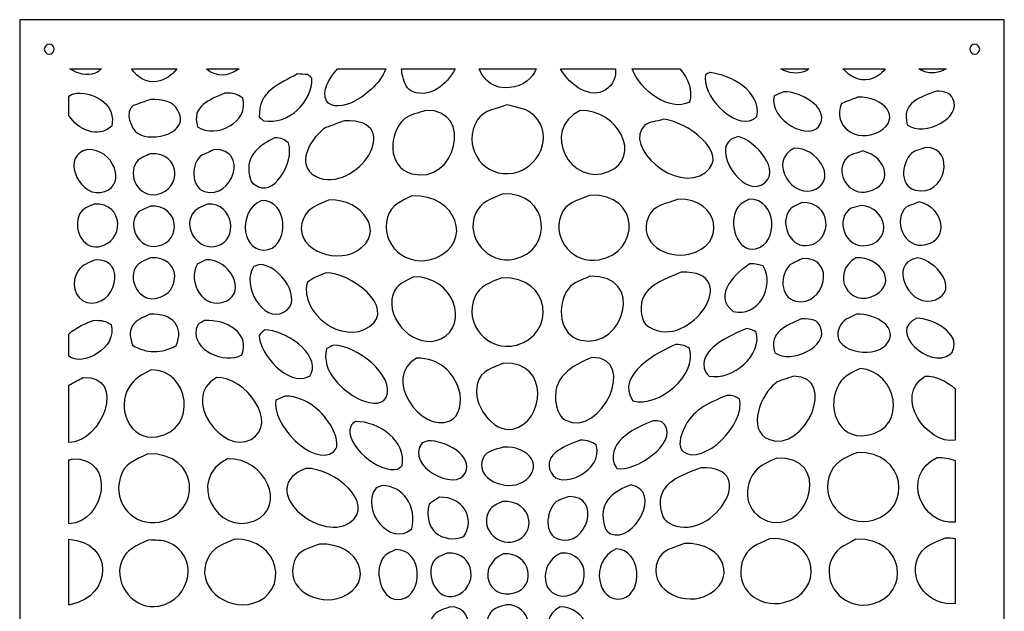
# Model space of a CAD drawing. Units: millimetres. Extents: x -101 to 101, y -75 to 75.
# Drawn here: x -11 to 11, y -26 to -13 of the extents above; entities that cross this region are included whole.
import ezdxf

# ---------------------------------------------------------------- set-up
doc = ezdxf.new("R2010")
doc.units = ezdxf.units.MM
doc.header["$MEASUREMENT"] = 0
doc.layers.add('Layer 1', color=7, linetype='Continuous')

msp = doc.modelspace()

# ---------------------------------------------------------------- linework, layer by layer
at = {"layer": 'Layer 1', "color": 250}
for points, knots in [([(-10.5877, -12.9699), (-10.5877, -12.9699), (10.5877, -12.9699), (10.5877, -12.9699), (10.5877, -12.9699), (10.5877, -12.9699), (10.5877, -36.7922), (10.5877, -36.7922), (10.5877, -36.7922), (10.5877, -36.7922), (-10.5877, -36.7922), (-10.5877, -36.7922), (-10.5877, -36.7922), (-10.5877, -36.7922), (-10.5877, -12.9699), (-10.5877, -12.9699)], [0, 0, 0, 0, 0.2, 0.2, 0.2, 0.2, 0.4, 0.4, 0.4, 0.4, 0.6, 0.6, 0.6, 0.6, 1, 1, 1, 1]), ([(-9.9524, -13.4993), (-9.8939, -13.4993), (-9.8465, -13.5467), (-9.8465, -13.6052), (-9.8465, -13.6052), (-9.8465, -13.6636), (-9.8939, -13.711), (-9.9524, -13.711), (-9.9524, -13.711), (-10.0109, -13.711), (-10.0583, -13.6636), (-10.0583, -13.6052), (-10.0583, -13.6052), (-10.0583, -13.5467), (-10.0109, -13.4993), (-9.9524, -13.4993)], [0, 0, 0, 0, 0.2, 0.2, 0.2, 0.2, 0.4, 0.4, 0.4, 0.4, 0.6, 0.6, 0.6, 0.6, 1, 1, 1, 1]), ([(9.9524, -13.4993), (10.0109, -13.4993), (10.0583, -13.5467), (10.0583, -13.6052), (10.0583, -13.6052), (10.0583, -13.6636), (10.0109, -13.711), (9.9524, -13.711), (9.9524, -13.711), (9.8939, -13.711), (9.8465, -13.6636), (9.8465, -13.6052), (9.8465, -13.6052), (9.8465, -13.5467), (9.8939, -13.4993), (9.9524, -13.4993)], [0, 0, 0, 0, 0.2, 0.2, 0.2, 0.2, 0.4, 0.4, 0.4, 0.4, 0.6, 0.6, 0.6, 0.6, 1, 1, 1, 1]), ([(-8.8318, -14.0287), (-8.8318, -14.0287), (-9.511, -14.0287), (-9.511, -14.0287), (-9.511, -14.0287), (-9.3418, -14.1394), (-9.1464, -14.1869), (-8.9663, -14.1225), (-8.9663, -14.1225), (-8.9133, -14.1035), (-8.8685, -14.071), (-8.8318, -14.0287)], [0, 0, 0, 0, 0.25, 0.25, 0.25, 0.25, 0.5, 0.5, 0.5, 0.5, 1, 1, 1, 1]), ([(-7.2107, -14.0287), (-7.2107, -14.0287), (-8.185, -14.0287), (-8.185, -14.0287), (-8.185, -14.0287), (-8.0547, -14.2154), (-7.8596, -14.3362), (-7.64, -14.3004), (-7.64, -14.3004), (-7.4608, -14.2711), (-7.314, -14.1675), (-7.2107, -14.0287)], [0, 0, 0, 0, 0.25, 0.25, 0.25, 0.25, 0.5, 0.5, 0.5, 0.5, 1, 1, 1, 1]), ([(-5.8695, -14.0287), (-5.8695, -14.0287), (-6.5719, -14.0287), (-6.5719, -14.0287), (-6.5719, -14.0287), (-6.5424, -14.059), (-6.5063, -14.0856), (-6.4626, -14.1077), (-6.4626, -14.1077), (-6.2566, -14.2115), (-6.0466, -14.1595), (-5.8695, -14.0287)], [0, 0, 0, 0, 0.25, 0.25, 0.25, 0.25, 0.5, 0.5, 0.5, 0.5, 1, 1, 1, 1]), ([(-4.6146, -14.1373), (-4.5401, -14.1423), (-4.4656, -14.1472), (-4.3911, -14.1521), (-4.3911, -14.1521), (-4.3613, -14.1768), (-4.3314, -14.2015), (-4.3017, -14.2262), (-4.3017, -14.2262), (-4.2912, -14.7361), (-4.8066, -15.2521), (-5.3448, -15.1452), (-5.3448, -15.1452), (-5.3747, -15.1205), (-5.4045, -15.0958), (-5.4343, -15.0711), (-5.4343, -15.0711), (-5.4609, -14.4996), (-5.0018, -14.3526), (-4.6146, -14.1373)], [0, 0, 0, 0, 0.1666667, 0.1666667, 0.1666667, 0.1666667, 0.3333333, 0.3333333, 0.3333333, 0.3333333, 0.5, 0.5, 0.5, 0.5, 0.6666667, 0.6666667, 0.6666667, 0.6666667, 1, 1, 1, 1]), ([(-2.7156, -14.0287), (-2.7156, -14.0287), (-3.7514, -14.0287), (-3.7514, -14.0287), (-3.7514, -14.0287), (-3.9347, -14.2378), (-4.1008, -14.5147), (-3.9886, -14.7153), (-3.9886, -14.7153), (-3.8988, -14.8923), (-3.5809, -14.8212), (-3.4224, -14.745), (-3.4224, -14.745), (-3.2136, -14.6447), (-2.8258, -14.3606), (-2.7156, -14.0287)], [0, 0, 0, 0, 0.2, 0.2, 0.2, 0.2, 0.4, 0.4, 0.4, 0.4, 0.6, 0.6, 0.6, 0.6, 1, 1, 1, 1]), ([(-1.2242, -14.0287), (-1.2242, -14.0287), (-2.3734, -14.0287), (-2.3734, -14.0287), (-2.3734, -14.0287), (-2.3715, -14.0817), (-2.3638, -14.1376), (-2.3494, -14.1966), (-2.3494, -14.1966), (-2.3125, -14.3471), (-2.2567, -14.472), (-2.1258, -14.5226), (-2.1258, -14.5226), (-1.7639, -14.6627), (-1.4019, -14.3743), (-1.2242, -14.0287)], [0, 0, 0, 0, 0.2, 0.2, 0.2, 0.2, 0.4, 0.4, 0.4, 0.4, 0.6, 0.6, 0.6, 0.6, 1, 1, 1, 1]), ([(0.5165, -14.0287), (0.5165, -14.0287), (-0.7049, -14.0287), (-0.7049, -14.0287), (-0.7049, -14.0287), (-0.6122, -14.2909), (-0.3691, -14.4673), (-0.0543, -14.4338), (-0.0543, -14.4338), (0.2582, -14.4005), (0.4418, -14.2358), (0.5165, -14.0287)], [0, 0, 0, 0, 0.25, 0.25, 0.25, 0.25, 0.5, 0.5, 0.5, 0.5, 1, 1, 1, 1]), ([(2.2229, -14.0287), (2.2229, -14.0287), (1.0456, -14.0287), (1.0456, -14.0287), (1.0456, -14.0287), (1.2507, -14.4008), (1.695, -14.69), (2.0172, -14.4782), (2.0172, -14.4782), (2.1898, -14.3647), (2.2455, -14.2017), (2.2229, -14.0287)], [0, 0, 0, 0, 0.25, 0.25, 0.25, 0.25, 0.5, 0.5, 0.5, 0.5, 1, 1, 1, 1]), ([(3.611, -14.0287), (3.611, -14.0287), (2.5833, -14.0287), (2.5833, -14.0287), (2.5833, -14.0287), (2.7723, -14.5019), (3.3833, -14.963), (3.8205, -14.745), (3.8205, -14.745), (3.8864, -14.49), (3.7903, -14.2352), (3.611, -14.0287)], [0, 0, 0, 0, 0.25, 0.25, 0.25, 0.25, 0.5, 0.5, 0.5, 0.5, 1, 1, 1, 1]), ([(4.2527, -14.1077), (4.6988, -14.1546), (5.3722, -14.516), (5.2661, -15.0562), (5.2661, -15.0562), (5.2412, -15.076), (5.2164, -15.0958), (5.1915, -15.1156), (5.1915, -15.1156), (4.7633, -15.3395), (4.0523, -14.5707), (4.1632, -14.1521), (4.1632, -14.1521), (4.1931, -14.1373), (4.2228, -14.1225), (4.2527, -14.1077)], [0, 0, 0, 0, 0.2, 0.2, 0.2, 0.2, 0.4, 0.4, 0.4, 0.4, 0.6, 0.6, 0.6, 0.6, 1, 1, 1, 1]), ([(6.3827, -14.0287), (6.3827, -14.0287), (5.7821, -14.0287), (5.7821, -14.0287), (5.7821, -14.0287), (5.9502, -14.1238), (6.1378, -14.1554), (6.3093, -14.078), (6.3093, -14.078), (6.3362, -14.0658), (6.3607, -14.0491), (6.3827, -14.0287)], [0, 0, 0, 0, 0.25, 0.25, 0.25, 0.25, 0.5, 0.5, 0.5, 0.5, 1, 1, 1, 1]), ([(8.0275, -14.0287), (8.0275, -14.0287), (7.1185, -14.0287), (7.1185, -14.0287), (7.1185, -14.0287), (7.2684, -14.1986), (7.4728, -14.3018), (7.6803, -14.2559), (7.6803, -14.2559), (7.8224, -14.2244), (7.9401, -14.1406), (8.0275, -14.0287)], [0, 0, 0, 0, 0.25, 0.25, 0.25, 0.25, 0.5, 0.5, 0.5, 0.5, 1, 1, 1, 1]), ([(9.3358, -14.0287), (9.3358, -14.0287), (8.7517, -14.0287), (8.7517, -14.0287), (8.7517, -14.0287), (8.7783, -14.0475), (8.8085, -14.064), (8.8428, -14.078), (8.8428, -14.078), (9.011, -14.1467), (9.1827, -14.1167), (9.3358, -14.0287)], [0, 0, 0, 0, 0.25, 0.25, 0.25, 0.25, 0.5, 0.5, 0.5, 0.5, 1, 1, 1, 1]), ([(-9.5289, -14.619), (-9.5289, -14.619), (-9.5289, -15.0324), (-9.5289, -15.0324), (-9.5289, -15.0324), (-9.3437, -15.3437), (-8.8937, -15.5327), (-8.6086, -15.2638), (-8.6086, -15.2638), (-8.5122, -14.8337), (-8.9153, -14.5372), (-9.3687, -14.5523), (-9.3687, -14.5523), (-9.4035, -14.5622), (-9.4382, -14.572), (-9.473, -14.582), (-9.473, -14.582), (-9.473, -14.582), (-9.5289, -14.619), (-9.5289, -14.619)], [0, 0, 0, 0, 0.1666667, 0.1666667, 0.1666667, 0.1666667, 0.3333333, 0.3333333, 0.3333333, 0.3333333, 0.5, 0.5, 0.5, 0.5, 0.6666667, 0.6666667, 0.6666667, 0.6666667, 1, 1, 1, 1]), ([(-6.1794, -14.5523), (-5.9797, -14.5451), (-5.8959, -14.5796), (-5.7919, -14.6561), (-5.7919, -14.6561), (-5.6362, -15.1691), (-6.3582, -15.5413), (-6.7606, -15.2786), (-6.7606, -15.2786), (-6.9047, -14.8217), (-6.4972, -14.6969), (-6.1794, -14.5523)], [0, 0, 0, 0, 0.25, 0.25, 0.25, 0.25, 0.5, 0.5, 0.5, 0.5, 1, 1, 1, 1]), ([(5.8473, -14.5226), (6.1913, -14.5115), (6.7915, -14.8463), (6.6371, -15.2045), (6.6371, -15.2045), (6.4394, -15.6402), (5.5066, -15.1287), (5.6386, -14.6116), (5.6386, -14.6116), (5.6982, -14.5742), (5.7742, -14.5583), (5.8473, -14.5226)], [0, 0, 0, 0, 0.25, 0.25, 0.25, 0.25, 0.5, 0.5, 0.5, 0.5, 1, 1, 1, 1]), ([(9.1259, -14.5078), (9.2972, -14.5073), (9.43, -14.5523), (9.4837, -14.6709), (9.4837, -14.6709), (9.6903, -15.0845), (8.8741, -15.5015), (8.5, -15.2341), (8.5, -15.2341), (8.3683, -14.7344), (8.787, -14.6479), (9.1259, -14.5078)], [0, 0, 0, 0, 0.25, 0.25, 0.25, 0.25, 0.5, 0.5, 0.5, 0.5, 1, 1, 1, 1]), ([(-7.774, -14.6857), (-7.5216, -14.676), (-7.2694, -14.7419), (-7.1928, -14.908), (-7.1928, -14.908), (-6.8878, -15.3928), (-7.7295, -15.6361), (-8.0572, -15.412), (-8.0572, -15.412), (-8.1841, -15.3252), (-8.3427, -14.9586), (-8.1466, -14.8191), (-8.1466, -14.8191), (-8.0224, -14.7747), (-7.8983, -14.7302), (-7.774, -14.6857)], [0, 0, 0, 0, 0.2, 0.2, 0.2, 0.2, 0.4, 0.4, 0.4, 0.4, 0.6, 0.6, 0.6, 0.6, 1, 1, 1, 1]), ([(-0.1139, -14.8043), (0.1503, -14.8655), (0.3263, -14.8843), (0.4822, -15.0414), (0.4822, -15.0414), (0.9278, -15.4904), (0.551, -16.1748), (0.0351, -16.2716), (0.0351, -16.2716), (-0.5919, -16.3896), (-1.0299, -15.7741), (-0.7995, -15.2341), (-0.7995, -15.2341), (-0.6683, -14.927), (-0.4428, -14.9251), (-0.1139, -14.8043)], [0, 0, 0, 0, 0.2, 0.2, 0.2, 0.2, 0.4, 0.4, 0.4, 0.4, 0.6, 0.6, 0.6, 0.6, 1, 1, 1, 1]), ([(7.427, -14.6413), (7.9957, -14.6125), (8.4059, -15.0961), (7.889, -15.3823), (7.889, -15.3823), (7.4165, -15.6441), (6.8795, -15.2577), (7.0842, -14.7747), (7.0842, -14.7747), (7.1984, -14.7302), (7.3128, -14.6857), (7.427, -14.6413)], [0, 0, 0, 0, 0.25, 0.25, 0.25, 0.25, 0.5, 0.5, 0.5, 0.5, 1, 1, 1, 1]), ([(-1.8576, -14.9229), (-0.8025, -14.8895), (-1.2054, -16.5443), (-2.1556, -16.2865), (-2.1556, -16.2865), (-2.6835, -16.1432), (-2.6669, -15.4071), (-2.3047, -15.1007), (-2.3047, -15.1007), (-2.1866, -15.0009), (-2.011, -14.9892), (-1.8576, -14.9229)], [0, 0, 0, 0, 0.25, 0.25, 0.25, 0.25, 0.5, 0.5, 0.5, 0.5, 1, 1, 1, 1]), ([(1.4658, -14.9229), (2.2801, -14.8965), (2.8173, -15.9337), (2.0768, -16.242), (2.0768, -16.242), (1.2646, -16.5802), (0.5962, -15.351), (1.4658, -14.9229)], [0, 0, 0, 0, 0.3333333, 0.3333333, 0.3333333, 0.3333333, 1, 1, 1, 1]), ([(-3.6012, -15.1452), (-2.2491, -15.0976), (-3.363, -16.7624), (-4.2122, -16.3458), (-4.2122, -16.3458), (-4.7065, -16.1034), (-4.2872, -15.4616), (-4.0036, -15.2934), (-4.0036, -15.2934), (-3.8695, -15.244), (-3.7353, -15.1946), (-3.6012, -15.1452)], [0, 0, 0, 0, 0.25, 0.25, 0.25, 0.25, 0.5, 0.5, 0.5, 0.5, 1, 1, 1, 1]), ([(3.2541, -15.1156), (3.7327, -15.1438), (4.7093, -15.8383), (4.1632, -16.2568), (4.1632, -16.2568), (3.5358, -16.7378), (2.3778, -15.6852), (2.8518, -15.2489), (2.8518, -15.2489), (2.9544, -15.1545), (3.1048, -15.1695), (3.2541, -15.1156)], [0, 0, 0, 0, 0.25, 0.25, 0.25, 0.25, 0.5, 0.5, 0.5, 0.5, 1, 1, 1, 1]), ([(-5.1064, -15.5158), (-4.9451, -15.5128), (-4.8956, -15.5569), (-4.8083, -15.6195), (-4.8083, -15.6195), (-4.6624, -16.0525), (-5.1553, -16.8309), (-5.5237, -16.5237), (-5.5237, -16.5237), (-5.6157, -16.4807), (-5.6169, -16.4434), (-5.6429, -16.331), (-5.6429, -16.331), (-5.75, -15.8675), (-5.3864, -15.6586), (-5.1064, -15.5158)], [0, 0, 0, 0, 0.2, 0.2, 0.2, 0.2, 0.4, 0.4, 0.4, 0.4, 0.6, 0.6, 0.6, 0.6, 1, 1, 1, 1]), ([(4.8636, -15.4861), (5.1947, -15.544), (5.8637, -16.2527), (5.3704, -16.5237), (5.3704, -16.5237), (4.9339, -16.7634), (4.3267, -15.7865), (4.7146, -15.5454), (4.7146, -15.5454), (4.7643, -15.5256), (4.814, -15.5059), (4.8636, -15.4861)], [0, 0, 0, 0, 0.25, 0.25, 0.25, 0.25, 0.5, 0.5, 0.5, 0.5, 1, 1, 1, 1]), ([(-9.1302, -15.7677), (-8.5825, -15.7416), (-8.2771, -16.5042), (-8.7577, -16.6719), (-8.7577, -16.6719), (-9.2799, -16.8541), (-9.678, -15.971), (-9.2196, -15.7974), (-9.2196, -15.7974), (-9.1898, -15.7875), (-9.1601, -15.7776), (-9.1302, -15.7677)], [0, 0, 0, 0, 0.25, 0.25, 0.25, 0.25, 0.5, 0.5, 0.5, 0.5, 1, 1, 1, 1]), ([(-7.774, -15.8567), (-7.1114, -15.8263), (-7.0949, -16.6329), (-7.64, -16.7312), (-7.64, -16.7312), (-8.0316, -16.8017), (-8.2807, -16.3261), (-8.0721, -16.0346), (-8.0721, -16.0346), (-8.0075, -15.9443), (-7.8789, -15.9081), (-7.774, -15.8567)], [0, 0, 0, 0, 0.25, 0.25, 0.25, 0.25, 0.5, 0.5, 0.5, 0.5, 1, 1, 1, 1]), ([(-6.403, -15.7677), (-5.6424, -15.7348), (-6.0122, -16.8641), (-6.6116, -16.6719), (-6.6116, -16.6719), (-6.9111, -16.5759), (-6.9113, -16.0498), (-6.6712, -15.8863), (-6.6712, -15.8863), (-6.5818, -15.8468), (-6.4924, -15.8073), (-6.403, -15.7677)], [0, 0, 0, 0, 0.25, 0.25, 0.25, 0.25, 0.5, 0.5, 0.5, 0.5, 1, 1, 1, 1]), ([(6.0708, -15.738), (6.5596, -15.7168), (6.9835, -16.3786), (6.5477, -16.6125), (6.5477, -16.6125), (6.0493, -16.8803), (5.4784, -16.0129), (6.0708, -15.738)], [0, 0, 0, 0, 0.3333333, 0.3333333, 0.3333333, 0.3333333, 1, 1, 1, 1]), ([(7.5463, -15.7974), (8.0735, -15.9234), (8.2302, -16.5384), (7.6506, -16.6719), (7.6506, -16.6719), (7.2797, -16.7573), (6.9924, -16.3685), (7.1289, -16.0494), (7.1289, -16.0494), (7.2087, -15.863), (7.3492, -15.8727), (7.5463, -15.7974)], [0, 0, 0, 0, 0.25, 0.25, 0.25, 0.25, 0.5, 0.5, 0.5, 0.5, 1, 1, 1, 1]), ([(8.8875, -15.7232), (9.5707, -15.7051), (9.3168, -16.8046), (8.6789, -16.6422), (8.6789, -16.6422), (8.2943, -16.5444), (8.3922, -15.9873), (8.6341, -15.8122), (8.6341, -15.8122), (8.7186, -15.7826), (8.8031, -15.7529), (8.8875, -15.7232)], [0, 0, 0, 0, 0.25, 0.25, 0.25, 0.25, 0.5, 0.5, 0.5, 0.5, 1, 1, 1, 1]), ([(-0.1884, -16.7164), (0.8224, -16.6847), (0.9035, -17.9452), (0.0501, -18.1245), (0.0501, -18.1245), (-0.5209, -18.2444), (-1.0076, -17.6614), (-0.7845, -17.1461), (-0.7845, -17.1461), (-0.6699, -16.8814), (-0.4579, -16.8336), (-0.1884, -16.7164)], [0, 0, 0, 0, 0.25, 0.25, 0.25, 0.25, 0.5, 0.5, 0.5, 0.5, 1, 1, 1, 1]), ([(1.6893, -16.746), (2.7532, -16.7126), (2.7788, -17.9741), (1.8682, -18.1393), (1.8682, -18.1393), (1.3289, -18.2371), (0.8642, -17.7121), (1.0485, -17.1906), (1.0485, -17.1906), (1.15, -16.9036), (1.4068, -16.8621), (1.6893, -16.746)], [0, 0, 0, 0, 0.25, 0.25, 0.25, 0.25, 0.5, 0.5, 0.5, 0.5, 1, 1, 1, 1]), ([(-8.9961, -16.9387), (-8.3157, -16.9073), (-8.3348, -17.7702), (-8.8918, -17.8576), (-8.8918, -17.8576), (-9.2464, -17.9133), (-9.4503, -17.4457), (-9.2942, -17.1461), (-9.2942, -17.1461), (-9.2351, -17.0328), (-9.1096, -17.0002), (-8.9961, -16.9387)], [0, 0, 0, 0, 0.25, 0.25, 0.25, 0.25, 0.5, 0.5, 0.5, 0.5, 1, 1, 1, 1]), ([(-6.552, -16.9387), (-5.9689, -16.9122), (-5.882, -17.7156), (-6.3434, -17.8428), (-6.3434, -17.8428), (-6.7222, -17.9473), (-7.0707, -17.5034), (-6.8799, -17.161), (-6.8799, -17.161), (-6.8122, -17.0397), (-6.6834, -17.0003), (-6.552, -16.9387)], [0, 0, 0, 0, 0.25, 0.25, 0.25, 0.25, 0.5, 0.5, 0.5, 0.5, 1, 1, 1, 1]), ([(-5.3895, -16.8646), (-4.8166, -16.8497), (-4.7877, -17.8039), (-5.2405, -17.9169), (-5.2405, -17.9169), (-5.7876, -18.0535), (-5.9495, -17.1161), (-5.3895, -16.8646)], [0, 0, 0, 0, 0.3333333, 0.3333333, 0.3333333, 0.3333333, 1, 1, 1, 1]), ([(-3.9291, -16.8497), (-3.2213, -16.8255), (-2.694, -17.5618), (-3.333, -17.9466), (-3.333, -17.9466), (-3.8377, -18.2505), (-4.7576, -17.8779), (-4.4804, -17.2351), (-4.4804, -17.2351), (-4.3808, -17.0038), (-4.1558, -16.9593), (-3.9291, -16.8497)], [0, 0, 0, 0, 0.25, 0.25, 0.25, 0.25, 0.5, 0.5, 0.5, 0.5, 1, 1, 1, 1]), ([(-2.1556, -16.7609), (-1.1649, -16.7287), (-0.8421, -17.7699), (-1.634, -18.0948), (-1.634, -18.0948), (-2.269, -18.3553), (-2.8526, -17.7855), (-2.6772, -17.2203), (-2.6772, -17.2203), (-2.5908, -16.9416), (-2.3907, -16.8932), (-2.1556, -16.7609)], [0, 0, 0, 0, 0.25, 0.25, 0.25, 0.25, 0.5, 0.5, 0.5, 0.5, 1, 1, 1, 1]), ([(3.582, -16.8349), (4.4535, -16.8103), (4.6386, -17.8305), (3.8056, -18.0207), (3.8056, -18.0207), (3.3284, -18.1297), (2.7131, -17.7801), (2.9263, -17.2351), (2.9263, -17.2351), (3.0391, -16.9468), (3.2856, -16.9482), (3.582, -16.8349)], [0, 0, 0, 0, 0.25, 0.25, 0.25, 0.25, 0.5, 0.5, 0.5, 0.5, 1, 1, 1, 1]), ([(5.1021, -16.8349), (5.7019, -16.8193), (5.7459, -17.802), (5.2362, -17.9021), (5.2362, -17.9021), (4.8372, -17.9804), (4.6502, -17.356), (4.8339, -17.0424), (4.8339, -17.0424), (4.8945, -16.9389), (4.9945, -16.8945), (5.1021, -16.8349)], [0, 0, 0, 0, 0.25, 0.25, 0.25, 0.25, 0.5, 0.5, 0.5, 0.5, 1, 1, 1, 1]), ([(6.2348, -16.9091), (6.8841, -16.8811), (6.9175, -17.7221), (6.3838, -17.828), (6.3838, -17.828), (6.0141, -17.9014), (5.7719, -17.4246), (5.9367, -17.1165), (5.9367, -17.1165), (5.996, -17.0056), (6.1183, -16.9661), (6.2348, -16.9091)], [0, 0, 0, 0, 0.25, 0.25, 0.25, 0.25, 0.5, 0.5, 0.5, 0.5, 1, 1, 1, 1]), ([(8.7534, -16.8942), (9.2932, -17.0145), (9.4142, -17.6942), (8.9024, -17.8131), (8.9024, -17.8131), (8.4166, -17.9261), (8.1777, -17.2604), (8.4851, -16.998), (8.4851, -16.998), (8.5746, -16.9634), (8.664, -16.9288), (8.7534, -16.8942)], [0, 0, 0, 0, 0.25, 0.25, 0.25, 0.25, 0.5, 0.5, 0.5, 0.5, 1, 1, 1, 1]), ([(-7.774, -16.9831), (-7.1489, -16.9557), (-7.0959, -17.7354), (-7.6101, -17.8428), (-7.6101, -17.8428), (-8.0454, -17.9337), (-8.2961, -17.373), (-8.0274, -17.1018), (-8.0274, -17.1018), (-7.943, -17.0622), (-7.8585, -17.0227), (-7.774, -16.9831)], [0, 0, 0, 0, 0.25, 0.25, 0.25, 0.25, 0.5, 0.5, 0.5, 0.5, 1, 1, 1, 1]), ([(7.5164, -16.9683), (8.0489, -17.0179), (8.1932, -17.7148), (7.6506, -17.828), (7.6506, -17.828), (7.1415, -17.9342), (6.9421, -17.2362), (7.2929, -17.0276), (7.2929, -17.0276), (7.3674, -17.0079), (7.442, -16.9881), (7.5164, -16.9683)], [0, 0, 0, 0, 0.25, 0.25, 0.25, 0.25, 0.5, 0.5, 0.5, 0.5, 1, 1, 1, 1]), ([(-8.9663, -18.1393), (-8.2323, -18.1069), (-8.5412, -19.2082), (-9.1451, -19.0582), (-9.1451, -19.0582), (-9.4161, -18.9909), (-9.4959, -18.6028), (-9.3239, -18.3616), (-9.3239, -18.3616), (-9.2408, -18.245), (-9.1029, -18.2054), (-8.9663, -18.1393)], [0, 0, 0, 0, 0.25, 0.25, 0.25, 0.25, 0.5, 0.5, 0.5, 0.5, 1, 1, 1, 1]), ([(-7.774, -18.0948), (-7.104, -18.0631), (-7.1033, -18.8484), (-7.64, -18.9693), (-7.64, -18.9693), (-8.0112, -19.053), (-8.2565, -18.5921), (-8.1019, -18.3172), (-8.1019, -18.3172), (-8.0353, -18.1987), (-7.899, -18.1573), (-7.774, -18.0948)], [0, 0, 0, 0, 0.25, 0.25, 0.25, 0.25, 0.5, 0.5, 0.5, 0.5, 1, 1, 1, 1]), ([(-6.5818, -18.1393), (-6.0738, -18.1164), (-5.6975, -18.8226), (-6.1496, -19.0286), (-6.1496, -19.0286), (-6.6374, -19.2509), (-6.9962, -18.5946), (-6.7606, -18.2282), (-6.7606, -18.2282), (-6.701, -18.1985), (-6.6414, -18.1689), (-6.5818, -18.1393)], [0, 0, 0, 0, 0.25, 0.25, 0.25, 0.25, 0.5, 0.5, 0.5, 0.5, 1, 1, 1, 1]), ([(6.2497, -18.1097), (6.9979, -18.0764), (6.7246, -19.1713), (6.1006, -19.0286), (6.1006, -19.0286), (5.7502, -18.9485), (5.764, -18.4556), (5.9814, -18.243), (5.9814, -18.243), (6.0708, -18.1985), (6.1602, -18.1541), (6.2497, -18.1097)], [0, 0, 0, 0, 0.25, 0.25, 0.25, 0.25, 0.5, 0.5, 0.5, 0.5, 1, 1, 1, 1]), ([(7.3972, -18.0948), (7.9422, -18.0828), (8.2862, -18.6386), (7.8145, -18.8952), (7.8145, -18.8952), (7.2413, -19.2069), (6.8294, -18.4329), (7.3972, -18.0948)], [0, 0, 0, 0, 0.3333333, 0.3333333, 0.3333333, 0.3333333, 1, 1, 1, 1]), ([(8.7236, -18.0948), (9.1173, -18.1529), (9.6343, -18.7855), (9.1111, -18.999), (9.1111, -18.999), (8.5839, -19.214), (8.1441, -18.3348), (8.5894, -18.1393), (8.5894, -18.1393), (8.6341, -18.1245), (8.6789, -18.1096), (8.7236, -18.0948)], [0, 0, 0, 0, 0.25, 0.25, 0.25, 0.25, 0.5, 0.5, 0.5, 0.5, 1, 1, 1, 1]), ([(-5.4343, -18.243), (-4.9791, -18.2337), (-4.4555, -19.0576), (-4.9126, -19.2657), (-4.9126, -19.2657), (-5.3411, -19.515), (-5.8394, -18.6815), (-5.5535, -18.2875), (-5.5535, -18.2875), (-5.5138, -18.2727), (-5.474, -18.2578), (-5.4343, -18.243)], [0, 0, 0, 0, 0.25, 0.25, 0.25, 0.25, 0.5, 0.5, 0.5, 0.5, 1, 1, 1, 1]), ([(-4.0036, -18.4209), (-3.4759, -18.4077), (-2.4783, -19.1623), (-3.0647, -19.577), (-3.0647, -19.577), (-3.6395, -19.9835), (-4.572, -19.2902), (-4.406, -18.6284), (-4.406, -18.6284), (-4.2728, -18.5263), (-4.1853, -18.4995), (-4.0036, -18.4209)], [0, 0, 0, 0, 0.25, 0.25, 0.25, 0.25, 0.5, 0.5, 0.5, 0.5, 1, 1, 1, 1]), ([(3.6416, -18.4061), (5.0161, -18.3573), (3.8244, -20.119), (2.9561, -19.5918), (2.9561, -19.5918), (2.8393, -19.5209), (2.794, -19.4284), (2.7773, -19.2509), (2.7773, -19.2509), (2.7273, -18.7221), (3.2568, -18.5739), (3.6416, -18.4061)], [0, 0, 0, 0, 0.25, 0.25, 0.25, 0.25, 0.5, 0.5, 0.5, 0.5, 1, 1, 1, 1]), ([(5.1171, -18.2282), (5.2464, -18.2249), (5.3165, -18.2453), (5.4002, -18.2727), (5.4002, -18.2727), (5.6641, -18.7099), (5.2923, -19.3928), (4.7593, -19.2509), (4.7593, -19.2509), (4.2815, -18.9076), (4.851, -18.3833), (5.1171, -18.2282)], [0, 0, 0, 0, 0.25, 0.25, 0.25, 0.25, 0.5, 0.5, 0.5, 0.5, 1, 1, 1, 1]), ([(-2.1109, -18.5099), (-1.2555, -18.4811), (-0.9014, -19.5474), (-1.5297, -19.8438), (-1.5297, -19.8438), (-2.0527, -20.0906), (-2.7384, -19.4488), (-2.558, -18.8803), (-2.558, -18.8803), (-2.4888, -18.6622), (-2.305, -18.608), (-2.1109, -18.5099)], [0, 0, 0, 0, 0.25, 0.25, 0.25, 0.25, 0.5, 0.5, 0.5, 0.5, 1, 1, 1, 1]), ([(-0.2182, -18.5246), (0.8539, -18.4906), (0.952, -19.7526), (0.0948, -19.9772), (0.0948, -19.9772), (-0.5256, -20.1397), (-1.0537, -19.5023), (-0.7995, -18.9397), (-0.7995, -18.9397), (-0.6868, -18.6903), (-0.4763, -18.6374), (-0.2182, -18.5246)], [0, 0, 0, 0, 0.25, 0.25, 0.25, 0.25, 0.5, 0.5, 0.5, 0.5, 1, 1, 1, 1]), ([(1.6744, -18.495), (2.8824, -18.4543), (2.4107, -20.0772), (1.4807, -19.8735), (1.4807, -19.8735), (1.0287, -19.7745), (0.9388, -19.1232), (1.2124, -18.7618), (1.2124, -18.7618), (1.3255, -18.6125), (1.4932, -18.5812), (1.6744, -18.495)], [0, 0, 0, 0, 0.25, 0.25, 0.25, 0.25, 0.5, 0.5, 0.5, 0.5, 1, 1, 1, 1]), ([(-9.5289, -19.738), (-9.5289, -19.738), (-9.5289, -20.2119), (-9.5289, -20.2119), (-9.5289, -20.2119), (-9.249, -20.4624), (-8.4676, -20.0293), (-8.6235, -19.5326), (-8.6235, -19.5326), (-8.7254, -19.4622), (-8.8194, -19.4364), (-9.011, -19.4436), (-9.011, -19.4436), (-9.1362, -19.4987), (-9.3851, -19.594), (-9.5289, -19.738)], [0, 0, 0, 0, 0.2, 0.2, 0.2, 0.2, 0.4, 0.4, 0.4, 0.4, 0.6, 0.6, 0.6, 0.6, 1, 1, 1, 1]), ([(-7.7889, -19.3102), (-7.295, -19.2888), (-7.0469, -19.5796), (-7.2226, -19.992), (-7.2226, -19.992), (-7.5337, -20.1513), (-7.8671, -20.1667), (-8.1615, -19.9772), (-8.1615, -19.9772), (-8.3037, -19.5661), (-8.1209, -19.4586), (-7.7889, -19.3102)], [0, 0, 0, 0, 0.25, 0.25, 0.25, 0.25, 0.5, 0.5, 0.5, 0.5, 1, 1, 1, 1]), ([(-6.6116, -19.4436), (-6.1298, -19.4254), (-5.6331, -19.7186), (-5.8069, -20.1847), (-5.8069, -20.1847), (-6.1837, -20.3964), (-6.8847, -20.0823), (-6.7905, -19.6363), (-6.7905, -19.6363), (-6.7682, -19.5038), (-6.7008, -19.5041), (-6.6116, -19.4436)], [0, 0, 0, 0, 0.25, 0.25, 0.25, 0.25, 0.5, 0.5, 0.5, 0.5, 1, 1, 1, 1]), ([(6.2198, -19.4139), (6.4462, -19.4022), (6.5816, -19.4342), (6.6371, -19.5918), (6.6371, -19.5918), (6.814, -20.0112), (6.0069, -20.3918), (5.6536, -20.1402), (5.6536, -20.1402), (5.5159, -19.6889), (5.8995, -19.5569), (6.2198, -19.4139)], [0, 0, 0, 0, 0.25, 0.25, 0.25, 0.25, 0.5, 0.5, 0.5, 0.5, 1, 1, 1, 1]), ([(7.4121, -19.3102), (7.7973, -19.2901), (8.3708, -19.6004), (8.038, -19.9772), (8.038, -19.9772), (7.7615, -20.2904), (6.8115, -20.0964), (7.0395, -19.6066), (7.0395, -19.6066), (7.1123, -19.4191), (7.2379, -19.3981), (7.4121, -19.3102)], [0, 0, 0, 0, 0.25, 0.25, 0.25, 0.25, 0.5, 0.5, 0.5, 0.5, 1, 1, 1, 1]), ([(8.7087, -19.3991), (9.0378, -19.397), (9.6482, -19.7195), (9.4837, -20.0958), (9.4837, -20.0958), (9.4637, -20.142), (9.4631, -20.144), (9.424, -20.1699), (9.424, -20.1699), (8.9881, -20.517), (8.0511, -19.6661), (8.7087, -19.3991)], [0, 0, 0, 0, 0.25, 0.25, 0.25, 0.25, 0.5, 0.5, 0.5, 0.5, 1, 1, 1, 1]), ([(-5.3151, -19.6511), (-4.9005, -19.64), (-4.1343, -20.1528), (-4.3165, -20.585), (-4.3165, -20.585), (-4.3406, -20.6355), (-4.3408, -20.6346), (-4.3911, -20.659), (-4.3911, -20.659), (-4.8016, -20.8716), (-5.4423, -20.1682), (-5.4343, -19.7697), (-5.4343, -19.7697), (-5.3975, -19.7129), (-5.3682, -19.6911), (-5.3151, -19.6511)], [0, 0, 0, 0, 0.2, 0.2, 0.2, 0.2, 0.4, 0.4, 0.4, 0.4, 0.6, 0.6, 0.6, 0.6, 1, 1, 1, 1]), ([(5.0425, -19.6215), (5.1399, -19.6295), (5.1892, -19.6574), (5.2511, -19.6956), (5.2511, -19.6956), (5.3937, -20.183), (4.7456, -20.7465), (4.2378, -20.6442), (4.2378, -20.6442), (4.2129, -20.6146), (4.1881, -20.5849), (4.1632, -20.5553), (4.1632, -20.5553), (3.9312, -20.0933), (4.7457, -19.7399), (5.0425, -19.6215)], [0, 0, 0, 0, 0.2, 0.2, 0.2, 0.2, 0.4, 0.4, 0.4, 0.4, 0.6, 0.6, 0.6, 0.6, 1, 1, 1, 1]), ([(-3.8396, -19.9772), (-3.3663, -19.9706), (-2.4982, -20.6275), (-2.707, -21.1037), (-2.707, -21.1037), (-2.8028, -21.3044), (-3.1385, -21.2199), (-3.3031, -21.1334), (-3.3031, -21.1334), (-3.6254, -20.9641), (-4.1141, -20.5564), (-3.9886, -20.0514), (-3.9886, -20.0514), (-3.939, -20.0266), (-3.8893, -20.002), (-3.8396, -19.9772)], [0, 0, 0, 0, 0.2, 0.2, 0.2, 0.2, 0.4, 0.4, 0.4, 0.4, 0.6, 0.6, 0.6, 0.6, 1, 1, 1, 1]), ([(3.5224, -19.9624), (3.6702, -19.9601), (3.739, -19.9948), (3.8205, -20.0514), (3.8205, -20.0514), (3.9845, -20.617), (3.1741, -21.3262), (2.5984, -21.1778), (2.5984, -21.1778), (2.2101, -20.6057), (3.1639, -20.1146), (3.5224, -19.9624)], [0, 0, 0, 0, 0.25, 0.25, 0.25, 0.25, 0.5, 0.5, 0.5, 0.5, 1, 1, 1, 1]), ([(-2.0513, -20.2589), (-1.558, -20.2443), (-1.2615, -20.5709), (-1.1422, -20.9259), (-1.1422, -20.9259), (-1.0511, -21.197), (-1.1413, -21.5246), (-1.336, -21.6077), (-1.336, -21.6077), (-1.9651, -21.8761), (-2.8104, -20.667), (-2.0513, -20.2589)], [0, 0, 0, 0, 0.25, 0.25, 0.25, 0.25, 0.5, 0.5, 0.5, 0.5, 1, 1, 1, 1]), ([(1.7192, -20.244), (2.7288, -20.2293), (1.9195, -21.9855), (1.1528, -21.5928), (1.1528, -21.5928), (1.0403, -21.5352), (0.9931, -21.4228), (0.9591, -21.2816), (0.9591, -21.2816), (0.8106, -20.6649), (1.3287, -20.4049), (1.7192, -20.244)], [0, 0, 0, 0, 0.25, 0.25, 0.25, 0.25, 0.5, 0.5, 0.5, 0.5, 1, 1, 1, 1]), ([(-7.7591, -20.5108), (-6.94, -20.497), (-6.7343, -21.803), (-7.64, -21.9486), (-7.64, -21.9486), (-8.2288, -22.0432), (-8.5155, -21.3224), (-8.2361, -20.8814), (-8.2361, -20.8814), (-8.1167, -20.6931), (-7.9713, -20.614), (-7.7591, -20.5108)], [0, 0, 0, 0, 0.25, 0.25, 0.25, 0.25, 0.5, 0.5, 0.5, 0.5, 1, 1, 1, 1]), ([(-0.1735, -20.3626), (0.8303, -20.3313), (0.6995, -21.6367), (0.0202, -21.7855), (0.0202, -21.7855), (-0.4081, -21.8794), (-0.8759, -21.2446), (-0.7399, -20.7925), (-0.7399, -20.7925), (-0.6596, -20.5256), (-0.4277, -20.4656), (-0.1735, -20.3626)], [0, 0, 0, 0, 0.25, 0.25, 0.25, 0.25, 0.5, 0.5, 0.5, 0.5, 1, 1, 1, 1]), ([(7.4866, -20.4811), (8.274, -20.5306), (8.5389, -21.7647), (7.6357, -21.9189), (7.6357, -21.9189), (6.987, -22.0297), (6.7468, -21.2585), (7.0395, -20.8072), (7.0395, -20.8072), (7.1509, -20.6356), (7.2881, -20.5722), (7.4866, -20.4811)], [0, 0, 0, 0, 0.25, 0.25, 0.25, 0.25, 0.5, 0.5, 0.5, 0.5, 1, 1, 1, 1]), ([(-9.5289, -20.841), (-9.5289, -20.841), (-9.5289, -22.0715), (-9.5289, -22.0715), (-9.5289, -22.0715), (-8.8234, -22.0752), (-8.2631, -20.6396), (-9.2196, -20.6739), (-9.2196, -20.6739), (-9.3181, -20.7218), (-9.4262, -20.7759), (-9.5289, -20.841)], [0, 0, 0, 0, 0.25, 0.25, 0.25, 0.25, 0.5, 0.5, 0.5, 0.5, 1, 1, 1, 1]), ([(-6.3582, -20.6739), (-5.7283, -20.6549), (-5.0016, -21.6603), (-5.6131, -22.0079), (-5.6131, -22.0079), (-6.2171, -22.3511), (-7.1436, -21.1187), (-6.3582, -20.6739)], [0, 0, 0, 0, 0.3333333, 0.3333333, 0.3333333, 0.3333333, 1, 1, 1, 1]), ([(6.0559, -20.6442), (7.0344, -20.6489), (6.2887, -22.3086), (5.5343, -22.0079), (5.5343, -22.0079), (5.0167, -21.8014), (5.3841, -21.0072), (5.6536, -20.8072), (5.6536, -20.8072), (5.7706, -20.7204), (5.9069, -20.7074), (6.0559, -20.6442)], [0, 0, 0, 0, 0.25, 0.25, 0.25, 0.25, 0.5, 0.5, 0.5, 0.5, 1, 1, 1, 1]), ([(9.5289, -22.0246), (9.5289, -22.0246), (9.5289, -20.9157), (9.5289, -20.9157), (9.5289, -20.9157), (9.3431, -20.75), (9.1098, -20.6371), (8.8875, -20.6442), (8.8875, -20.6442), (8.1789, -21.071), (8.9392, -22.1359), (9.5289, -22.0246)], [0, 0, 0, 0, 0.25, 0.25, 0.25, 0.25, 0.5, 0.5, 0.5, 0.5, 1, 1, 1, 1]), ([(-4.8829, -21.0741), (-4.4042, -21.0771), (-4.0437, -21.4399), (-3.8695, -21.7559), (-3.8695, -21.7559), (-3.8048, -21.8731), (-3.6867, -22.1661), (-3.8396, -22.2747), (-3.8396, -22.2747), (-4.2851, -22.6106), (-5.191, -21.6576), (-5.0766, -21.1629), (-5.0766, -21.1629), (-5.0195, -21.1267), (-4.9524, -21.1088), (-4.8829, -21.0741)], [0, 0, 0, 0, 0.2, 0.2, 0.2, 0.2, 0.4, 0.4, 0.4, 0.4, 0.6, 0.6, 0.6, 0.6, 1, 1, 1, 1]), ([(4.6253, -21.0592), (4.7589, -21.0578), (4.8136, -21.0893), (4.8935, -21.1334), (4.8935, -21.1334), (5.0292, -21.678), (4.1213, -22.5831), (3.6863, -22.2747), (3.6863, -22.2747), (3.547, -22.1758), (3.6351, -21.9146), (3.6863, -21.8004), (3.6863, -21.8004), (3.8778, -21.3736), (4.1819, -21.2426), (4.6253, -21.0592)], [0, 0, 0, 0, 0.2, 0.2, 0.2, 0.2, 0.4, 0.4, 0.4, 0.4, 0.6, 0.6, 0.6, 0.6, 1, 1, 1, 1]), ([(-3.3627, -21.6225), (-2.8626, -21.6108), (-2.2606, -22.0547), (-2.3643, -22.5711), (-2.3643, -22.5711), (-2.3941, -22.5958), (-2.4238, -22.6205), (-2.4537, -22.6452), (-2.4537, -22.6452), (-2.8526, -22.7613), (-3.6258, -22.1024), (-3.4671, -21.7262), (-3.4671, -21.7262), (-3.4383, -21.6651), (-3.4129, -21.6594), (-3.3627, -21.6225)], [0, 0, 0, 0, 0.2, 0.2, 0.2, 0.2, 0.4, 0.4, 0.4, 0.4, 0.6, 0.6, 0.6, 0.6, 1, 1, 1, 1]), ([(3.0306, -21.6077), (3.1631, -21.6006), (3.2393, -21.6155), (3.284, -21.6965), (3.284, -21.6965), (3.5782, -22.087), (2.6423, -22.717), (2.2557, -22.6304), (2.2557, -22.6304), (2.2358, -22.6007), (2.2159, -22.5711), (2.1961, -22.5415), (2.1961, -22.5415), (2.0465, -22.0084), (2.6971, -21.7517), (3.0306, -21.6077)], [0, 0, 0, 0, 0.2, 0.2, 0.2, 0.2, 0.4, 0.4, 0.4, 0.4, 0.6, 0.6, 0.6, 0.6, 1, 1, 1, 1]), ([(-1.8129, -22.0375), (-1.4306, -22.0221), (-0.8207, -22.3607), (-1.0081, -22.7341), (-1.0081, -22.7341), (-1.1985, -23.1391), (-2.3142, -22.5877), (-1.9321, -22.082), (-1.9321, -22.082), (-1.8923, -22.0671), (-1.8525, -22.0523), (-1.8129, -22.0375)], [0, 0, 0, 0, 0.25, 0.25, 0.25, 0.25, 0.5, 0.5, 0.5, 0.5, 1, 1, 1, 1]), ([(1.4658, -22.0227), (1.6338, -22.0204), (1.7131, -22.0638), (1.8086, -22.1264), (1.8086, -22.1264), (1.9867, -22.6815), (1.0279, -23.1244), (0.8399, -22.7194), (0.8399, -22.7194), (0.6282, -22.3126), (1.218, -22.1191), (1.4658, -22.0227)], [0, 0, 0, 0, 0.25, 0.25, 0.25, 0.25, 0.5, 0.5, 0.5, 0.5, 1, 1, 1, 1]), ([(-0.1884, -22.1709), (0.3931, -22.1436), (0.7116, -22.627), (0.2288, -22.9268), (0.2288, -22.9268), (-0.0992, -23.1305), (-0.8207, -22.87), (-0.6206, -22.408), (-0.6206, -22.408), (-0.551, -22.2472), (-0.3583, -22.2362), (-0.1884, -22.1709)], [0, 0, 0, 0, 0.25, 0.25, 0.25, 0.25, 0.5, 0.5, 0.5, 0.5, 1, 1, 1, 1]), ([(-9.5289, -22.4494), (-9.5289, -22.4494), (-9.5289, -23.8234), (-9.5289, -23.8234), (-9.5289, -23.8234), (-8.7459, -23.7865), (-8.4899, -22.3917), (-9.4581, -22.4229), (-9.4581, -22.4229), (-9.4821, -22.4327), (-9.5057, -22.4414), (-9.5289, -22.4494)], [0, 0, 0, 0, 0.25, 0.25, 0.25, 0.25, 0.5, 0.5, 0.5, 0.5, 1, 1, 1, 1]), ([(-7.8336, -22.3191), (-6.7059, -22.2834), (-6.6514, -23.6068), (-7.5803, -23.7865), (-7.5803, -23.7865), (-8.1266, -23.8922), (-8.5856, -23.3833), (-8.4298, -22.8379), (-8.4298, -22.8379), (-8.34, -22.5238), (-8.1116, -22.4521), (-7.8336, -22.3191)], [0, 0, 0, 0, 0.25, 0.25, 0.25, 0.25, 0.5, 0.5, 0.5, 0.5, 1, 1, 1, 1]), ([(-6.1198, -22.4229), (-5.3104, -22.397), (-4.8208, -23.4575), (-5.5386, -23.7569), (-5.5386, -23.7569), (-6.3415, -24.0917), (-7.0233, -22.8697), (-6.1198, -22.4229)], [0, 0, 0, 0, 0.3333333, 0.3333333, 0.3333333, 0.3333333, 1, 1, 1, 1]), ([(5.6983, -22.408), (6.8633, -22.3663), (6.4233, -23.9268), (5.594, -23.7865), (5.594, -23.7865), (5.0895, -23.7012), (4.8954, -23.1253), (5.2214, -22.7045), (5.2214, -22.7045), (5.3389, -22.5527), (5.5149, -22.4982), (5.6983, -22.408)], [0, 0, 0, 0, 0.25, 0.25, 0.25, 0.25, 0.5, 0.5, 0.5, 0.5, 1, 1, 1, 1]), ([(7.427, -22.2895), (8.4746, -22.2565), (8.6213, -23.5094), (7.7697, -23.7421), (7.7697, -23.7421), (7.1924, -23.8999), (6.6524, -23.3985), (6.816, -22.8231), (6.816, -22.8231), (6.9078, -22.5002), (7.1275, -22.4138), (7.427, -22.2895)], [0, 0, 0, 0, 0.25, 0.25, 0.25, 0.25, 0.5, 0.5, 0.5, 0.5, 1, 1, 1, 1]), ([(9.5289, -23.7866), (9.5289, -23.7866), (9.5289, -22.4643), (9.5289, -22.4643), (9.5289, -22.4643), (9.4121, -22.4154), (9.2813, -22.3886), (9.1408, -22.3932), (9.1408, -22.3932), (8.3352, -22.7927), (8.8308, -23.8647), (9.5289, -23.7866)], [0, 0, 0, 0, 0.25, 0.25, 0.25, 0.25, 0.5, 0.5, 0.5, 0.5, 1, 1, 1, 1]), ([(-4.4358, -22.6304), (-3.8346, -22.6121), (-2.8972, -23.3974), (-3.4969, -23.8013), (-3.4969, -23.8013), (-4.1459, -24.2384), (-5.5278, -23.0608), (-4.4358, -22.6304)], [0, 0, 0, 0, 0.3333333, 0.3333333, 0.3333333, 0.3333333, 1, 1, 1, 1]), ([(4.0589, -22.6156), (5.4322, -22.5673), (4.2275, -24.3268), (3.3734, -23.8013), (3.3734, -23.8013), (3.2621, -23.7329), (3.2234, -23.6475), (3.1945, -23.4901), (3.1945, -23.4901), (3.0951, -22.9471), (3.6829, -22.7683), (4.0589, -22.6156)], [0, 0, 0, 0, 0.25, 0.25, 0.25, 0.25, 0.5, 0.5, 0.5, 0.5, 1, 1, 1, 1]), ([(-2.7965, -23.001), (-2.3411, -23.0049), (-2.0355, -23.4551), (-2.1556, -23.9348), (-2.1556, -23.9348), (-2.6233, -24.3262), (-3.2667, -23.5397), (-2.9306, -23.0603), (-2.9306, -23.0603), (-2.8859, -23.0404), (-2.8412, -23.0207), (-2.7965, -23.001)], [0, 0, 0, 0, 0.25, 0.25, 0.25, 0.25, 0.5, 0.5, 0.5, 0.5, 1, 1, 1, 1]), ([(2.5537, -22.9861), (3.2574, -23.1098), (2.6152, -24.2519), (2.1215, -24.0385), (2.1215, -24.0385), (2.0245, -23.9965), (1.9988, -23.92), (1.9725, -23.8013), (1.9725, -23.8013), (1.8648, -23.3169), (2.2328, -23.1137), (2.5537, -22.9861)], [0, 0, 0, 0, 0.25, 0.25, 0.25, 0.25, 0.5, 0.5, 0.5, 0.5, 1, 1, 1, 1]), ([(-1.5595, -23.2529), (-1.0614, -23.2351), (-0.7702, -23.6987), (-1.0379, -24.0978), (-1.0379, -24.0978), (-1.5005, -24.2704), (-1.922, -23.9449), (-1.783, -23.4012), (-1.783, -23.4012), (-1.7077, -23.3437), (-1.6506, -23.305), (-1.5595, -23.2529)], [0, 0, 0, 0, 0.25, 0.25, 0.25, 0.25, 0.5, 0.5, 0.5, 0.5, 1, 1, 1, 1]), ([(1.2274, -23.2381), (1.9416, -23.2191), (1.6204, -24.341), (1.0038, -24.157), (1.0038, -24.157), (0.6811, -24.0608), (0.7339, -23.5614), (0.9293, -23.3715), (0.9293, -23.3715), (1.0052, -23.2977), (1.1206, -23.283), (1.2274, -23.2381)], [0, 0, 0, 0, 0.25, 0.25, 0.25, 0.25, 0.5, 0.5, 0.5, 0.5, 1, 1, 1, 1]), ([(-0.2033, -23.3419), (0.4552, -23.3095), (0.5472, -24.063), (0.0501, -24.2015), (0.0501, -24.2015), (-0.3476, -24.3124), (-0.7045, -23.8744), (-0.4864, -23.5346), (-0.4864, -23.5346), (-0.4228, -23.4352), (-0.3097, -23.4006), (-0.2033, -23.3419)], [0, 0, 0, 0, 0.25, 0.25, 0.25, 0.25, 0.5, 0.5, 0.5, 0.5, 1, 1, 1, 1]), ([(-5.9708, -24.157), (-4.9755, -24.1245), (-4.7767, -25.302), (-5.5684, -25.5355), (-5.5684, -25.5355), (-6.1379, -25.7035), (-6.8428, -25.1755), (-6.5371, -24.5573), (-6.5371, -24.5573), (-6.4227, -24.3258), (-6.2153, -24.2653), (-5.9708, -24.157)], [0, 0, 0, 0, 0.25, 0.25, 0.25, 0.25, 0.5, 0.5, 0.5, 0.5, 1, 1, 1, 1]), ([(5.5493, -24.1422), (6.6121, -24.1081), (6.7301, -25.3136), (5.8473, -25.5207), (5.8473, -25.5207), (5.3066, -25.6475), (4.7767, -25.216), (4.9531, -24.6462), (4.9531, -24.6462), (5.0494, -24.335), (5.2628, -24.2693), (5.5493, -24.1422)], [0, 0, 0, 0, 0.25, 0.25, 0.25, 0.25, 0.5, 0.5, 0.5, 0.5, 1, 1, 1, 1]), ([(7.3972, -24.157), (8.4621, -24.1226), (8.5729, -25.3338), (7.7549, -25.5503), (7.7549, -25.5503), (7.2119, -25.6941), (6.6894, -25.2098), (6.8458, -24.661), (6.8458, -24.661), (6.9295, -24.3675), (7.1507, -24.2936), (7.3972, -24.157)], [0, 0, 0, 0, 0.25, 0.25, 0.25, 0.25, 0.5, 0.5, 0.5, 0.5, 1, 1, 1, 1]), ([(9.5289, -25.5395), (9.5289, -25.5395), (9.5289, -24.1395), (9.5289, -24.1395), (9.5289, -24.1395), (9.4637, -24.1295), (9.3941, -24.125), (9.3197, -24.1274), (9.3197, -24.1274), (9.0502, -24.2454), (8.8275, -24.2979), (8.7236, -24.5721), (8.7236, -24.5721), (8.5277, -25.0888), (8.9911, -25.601), (9.5289, -25.5395)], [0, 0, 0, 0, 0.2, 0.2, 0.2, 0.2, 0.4, 0.4, 0.4, 0.4, 0.6, 0.6, 0.6, 0.6, 1, 1, 1, 1]), ([(-9.5289, -24.1583), (-9.5289, -24.1583), (-9.5289, -25.5696), (-9.5289, -25.5696), (-9.5289, -25.5696), (-9.5203, -25.5683), (-9.5116, -25.5668), (-9.5028, -25.5651), (-9.5028, -25.5651), (-8.5671, -25.3867), (-8.568, -24.2105), (-9.5289, -24.1583)], [0, 0, 0, 0, 0.25, 0.25, 0.25, 0.25, 0.5, 0.5, 0.5, 0.5, 1, 1, 1, 1]), ([(-7.8039, -24.1719), (-7.6958, -24.181), (-7.5133, -24.1707), (-7.4015, -24.2164), (-7.4015, -24.2164), (-6.7181, -24.4954), (-6.8827, -25.4518), (-7.5953, -25.5948), (-7.5953, -25.5948), (-8.1094, -25.698), (-8.5793, -25.1381), (-8.4, -24.6462), (-8.4, -24.6462), (-8.2982, -24.367), (-8.0733, -24.2908), (-7.8039, -24.1719)], [0, 0, 0, 0, 0.2, 0.2, 0.2, 0.2, 0.4, 0.4, 0.4, 0.4, 0.6, 0.6, 0.6, 0.6, 1, 1, 1, 1]), ([(-4.1377, -24.2609), (-3.2623, -24.2288), (-2.9319, -25.1036), (-3.6609, -25.4021), (-3.6609, -25.4021), (-4.1571, -25.6054), (-4.9258, -25.2329), (-4.6742, -24.6166), (-4.6742, -24.6166), (-4.5763, -24.3766), (-4.3831, -24.3594), (-4.1377, -24.2609)], [0, 0, 0, 0, 0.25, 0.25, 0.25, 0.25, 0.5, 0.5, 0.5, 0.5, 1, 1, 1, 1]), ([(3.7013, -24.246), (4.6089, -24.2147), (4.8706, -25.0921), (4.1335, -25.3873), (4.1335, -25.3873), (3.63, -25.5889), (2.9066, -25.2017), (3.1349, -24.6166), (3.1349, -24.6166), (3.2268, -24.3812), (3.4674, -24.3467), (3.7013, -24.246)], [0, 0, 0, 0, 0.25, 0.25, 0.25, 0.25, 0.5, 0.5, 0.5, 0.5, 1, 1, 1, 1]), ([(-2.4984, -24.3794), (-1.9161, -24.3697), (-1.8898, -25.3459), (-2.3791, -25.4466), (-2.3791, -25.4466), (-2.8032, -25.5337), (-2.979, -24.875), (-2.7816, -24.5721), (-2.7816, -24.5721), (-2.7133, -24.4674), (-2.6177, -24.4366), (-2.4984, -24.3794)], [0, 0, 0, 0, 0.25, 0.25, 0.25, 0.25, 0.5, 0.5, 0.5, 0.5, 1, 1, 1, 1]), ([(-1.3956, -24.4535), (-0.7645, -24.4306), (-0.7199, -25.2188), (-1.2167, -25.3724), (-1.2167, -25.3724), (-1.6277, -25.4996), (-1.8579, -24.9181), (-1.6936, -24.6462), (-1.6936, -24.6462), (-1.6291, -24.5394), (-1.5141, -24.5098), (-1.3956, -24.4535)], [0, 0, 0, 0, 0.25, 0.25, 0.25, 0.25, 0.5, 0.5, 0.5, 0.5, 1, 1, 1, 1]), ([(-0.1884, -24.4684), (0.4153, -24.4387), (0.5381, -25.1729), (0.0501, -25.3132), (0.0501, -25.3132), (-0.4932, -25.4694), (-0.7918, -24.7605), (-0.1884, -24.4684)], [0, 0, 0, 0, 0.3333333, 0.3333333, 0.3333333, 0.3333333, 1, 1, 1, 1]), ([(1.0485, -24.4535), (1.6975, -24.4228), (1.7052, -25.289), (1.1827, -25.3724), (1.1827, -25.3724), (0.6461, -25.4582), (0.5235, -24.7055), (1.0485, -24.4535)], [0, 0, 0, 0, 0.3333333, 0.3333333, 0.3333333, 0.3333333, 1, 1, 1, 1]), ([(2.2408, -24.3646), (2.7824, -24.3721), (2.8361, -25.3173), (2.3749, -25.4318), (2.3749, -25.4318), (1.8415, -25.5642), (1.6502, -24.6179), (2.2408, -24.3646)], [0, 0, 0, 0, 0.3333333, 0.3333333, 0.3333333, 0.3333333, 1, 1, 1, 1]), ([(-1.336, -25.6096), (-0.6629, -25.6002), (-0.9259, -26.6811), (-1.5297, -26.5435), (-1.5297, -26.5435), (-1.8601, -26.4681), (-1.8736, -26.018), (-1.6787, -25.7875), (-1.6787, -25.7875), (-1.5962, -25.6899), (-1.4617, -25.667), (-1.336, -25.6096)], [0, 0, 0, 0, 0.25, 0.25, 0.25, 0.25, 0.5, 0.5, 0.5, 0.5, 1, 1, 1, 1]), ([(-0.1288, -25.5651), (0.4463, -25.5552), (0.5167, -26.3201), (0.0202, -26.4396), (0.0202, -26.4396), (-0.4499, -26.5528), (-0.6733, -26.0121), (-0.4567, -25.7282), (-0.4567, -25.7282), (-0.3825, -25.631), (-0.2549, -25.614), (-0.1288, -25.5651)], [0, 0, 0, 0, 0.25, 0.25, 0.25, 0.25, 0.5, 0.5, 0.5, 0.5, 1, 1, 1, 1]), ([(1.0336, -25.6096), (1.572, -25.5935), (1.9116, -26.374), (1.4062, -26.5286), (1.4062, -26.5286), (0.9309, -26.674), (0.4588, -25.9251), (1.0336, -25.6096)], [0, 0, 0, 0, 0.3333333, 0.3333333, 0.3333333, 0.3333333, 1, 1, 1, 1])]:
    msp.add_open_spline(points, degree=3, knots=knots, dxfattribs=at)

doc.saveas('drawing.dxf')
